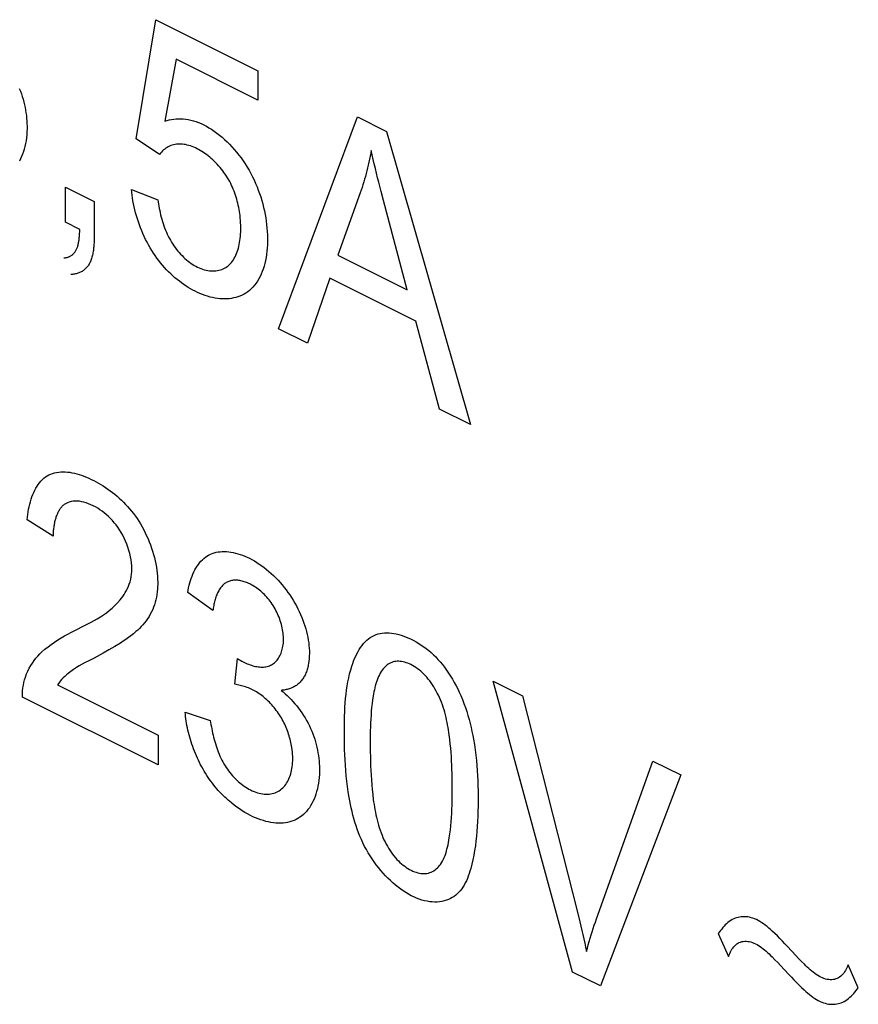
# Model space of a CAD drawing. Units: millimetres. Extents: x 28 to 145, y 6 to 143.
# Drawn here: x 64 to 69, y 47 to 54 of the extents above; entities that cross this region are included whole.
import ezdxf

# ---------------------------------------------------------------- set-up
doc = ezdxf.new("R2010")
doc.units = ezdxf.units.MM
doc.header["$LTSCALE"] = 16.335
doc.layers.get('0').update_dxf_attribs({"linetype": 'CONTINUOUS'})

msp = doc.modelspace()

# ---------------------------------------------------------------- linework, layer by layer
at = {"color": 7, "linetype": 'CONTINUOUS'}
for p, q in [((64.3258, 53.4642), (64.4641, 54.2936)), ((64.4641, 54.2936), (65.1745, 53.9384)), ((64.6044, 54.0182), (64.5275, 53.5865)), ((65.1745, 53.7332), (64.6044, 54.0182)), ((65.1745, 53.9384), (65.1745, 53.7332)), ((65.3187, 52.1407), (65.8673, 53.6159)), ((65.8673, 53.6159), (66.0709, 53.5141)), ((66.0709, 53.5141), (66.6555, 51.4723)), ((64.4904, 53.3556), (64.3258, 53.4642)), ((63.8347, 53.1274), (64.0344, 53.0275)), ((63.8347, 52.8827), (63.8347, 53.1274)), ((64.2946, 53.111), (64.4787, 53.038)), ((66.0491, 53.0337), (66.0324, 53.0974)), ((65.8877, 53.0878), (65.7308, 52.653)), ((66.2151, 52.4109), (66.0491, 53.0337)), ((63.9341, 52.833), (63.8347, 52.8827)), ((65.7308, 52.653), (66.2151, 52.4109)), ((65.6763, 52.4918), (65.5194, 52.0403)), ((66.2736, 52.1931), (65.6763, 52.4918)), ((65.5194, 52.0403), (65.3187, 52.1407)), ((66.4402, 51.5799), (66.2736, 52.1931)), ((66.6555, 51.4723), (66.4402, 51.5799)), ((63.7482, 50.696), (63.5679, 50.8088)), ((64.8609, 50.1766), (64.6856, 50.3025)), ((63.9002, 50.0388), (63.9678, 50.0727)), ((65.0139, 49.6633), (65.0334, 49.8421)), ((66.8127, 49.6852), (67.0173, 49.5829)), ((67.3661, 47.659), (66.8127, 49.6852)), ((63.7784, 49.6593), (64.479, 49.309)), ((64.479, 49.1026), (63.5348, 49.5747)), ((67.0173, 49.5829), (67.4034, 48.0673)), ((64.668, 49.4699), (64.8434, 49.4108)), ((64.479, 49.309), (64.479, 49.1026)), ((67.5327, 48.0285), (67.9264, 49.1284)), ((67.9264, 49.1284), (68.1193, 49.0319)), ((68.1193, 49.0319), (67.56, 47.5621)), ((68.3816, 47.928), (68.4518, 47.7682)), ((68.9213, 47.7748), (68.863, 47.8377)), ((68.8154, 47.7037), (68.8737, 47.6408)), ((69.3565, 47.5497), (69.2868, 47.7087)), ((67.56, 47.5621), (67.3661, 47.659))]:
    msp.add_line(p, q, dxfattribs=at)
for points in [[(63.513, 53.814), (63.5204, 53.7953), (63.5272, 53.7766), (63.5334, 53.7577), (63.5391, 53.7388), (63.5443, 53.7198), (63.5488, 53.7008), (63.5529, 53.6818), (63.5564, 53.6628), (63.5594, 53.6439), (63.5619, 53.6251), (63.5639, 53.6064), (63.5653, 53.5879), (63.5663, 53.5695), (63.5667, 53.5513), (63.5667, 53.5334), (63.566, 53.5119), (63.5646, 53.4909), (63.5625, 53.4702), (63.5597, 53.4501), (63.5562, 53.4304), (63.5521, 53.4113), (63.5473, 53.3927), (63.5419, 53.3746), (63.5358, 53.3572), (63.5291, 53.3404), (63.5218, 53.3243), (63.5139, 53.3089)], [(64.5275, 53.5865), (64.5423, 53.5912), (64.5574, 53.5952), (64.573, 53.5984), (64.5888, 53.6008), (64.605, 53.6024), (64.6215, 53.6031), (64.6383, 53.603), (64.6552, 53.602), (64.6725, 53.6002), (64.6899, 53.5974), (64.7075, 53.5938), (64.7252, 53.5892), (64.7431, 53.5837), (64.7611, 53.5772), (64.7792, 53.5697), (64.7974, 53.5613), (64.8157, 53.5518), (64.8341, 53.5413), (64.8525, 53.5299), (64.8708, 53.5175), (64.889, 53.5042), (64.907, 53.4901), (64.9249, 53.4752), (64.9426, 53.4595), (64.96, 53.443), (64.9771, 53.4259), (64.994, 53.408), (65.0105, 53.3895), (65.0266, 53.3704), (65.0422, 53.3507), (65.0575, 53.3305), (65.0722, 53.3097), (65.0864, 53.2885), (65.1, 53.2668), (65.1131, 53.2448), (65.1254, 53.2224), (65.1371, 53.1997), (65.1482, 53.1768), (65.1587, 53.1535), (65.1685, 53.13), (65.1777, 53.1063), (65.1863, 53.0824), (65.1943, 53.0584), (65.2016, 53.0343), (65.2083, 53.0102), (65.2144, 52.986), (65.2199, 52.9618), (65.2248, 52.9376), (65.2291, 52.9135), (65.2327, 52.8895), (65.2357, 52.8657), (65.2381, 52.842), (65.2399, 52.8185), (65.2411, 52.7953), (65.2417, 52.7723), (65.2416, 52.7487), (65.2409, 52.7255), (65.2396, 52.7026), (65.2375, 52.6802), (65.2348, 52.6583), (65.2315, 52.6368), (65.2275, 52.6159), (65.2228, 52.5955), (65.2175, 52.5758), (65.2115, 52.5567), (65.2049, 52.5382), (65.1976, 52.5204), (65.1897, 52.5034), (65.1812, 52.4871), (65.1719, 52.4716), (65.1621, 52.457), (65.1516, 52.4432), (65.1404, 52.4303), (65.1287, 52.4183), (65.1169, 52.4078), (65.1045, 52.3981), (65.0916, 52.3893), (65.0782, 52.3814), (65.0643, 52.3743), (65.05, 52.3681), (65.0352, 52.3627)], [(65.0503, 52.9295), (65.0485, 52.9436), (65.0464, 52.9578), (65.044, 52.972), (65.0413, 52.9862), (65.0383, 53.0005), (65.035, 53.0146), (65.0315, 53.0288), (65.0276, 53.0429), (65.0234, 53.057), (65.0189, 53.071), (65.0141, 53.0848), (65.009, 53.0986), (65.0035, 53.1123), (64.9977, 53.1258), (64.9916, 53.1392), (64.9852, 53.1525), (64.9784, 53.1655), (64.9713, 53.1784), (64.9636, 53.1914), (64.9556, 53.2043), (64.9472, 53.2168), (64.9386, 53.2292), (64.9296, 53.2412), (64.9204, 53.253), (64.9109, 53.2645), (64.9012, 53.2757), (64.8912, 53.2866), (64.8811, 53.2972), (64.8708, 53.3075), (64.8603, 53.3174), (64.8496, 53.3269), (64.8389, 53.3361), (64.828, 53.3449), (64.8171, 53.3533), (64.8061, 53.3614), (64.795, 53.369), (64.7839, 53.3761), (64.7728, 53.3829), (64.7617, 53.3891), (64.7506, 53.395), (64.739, 53.4005), (64.7276, 53.4056), (64.7161, 53.4101), (64.7048, 53.4141), (64.6935, 53.4176), (64.6823, 53.4206), (64.6713, 53.423), (64.6603, 53.4248), (64.6495, 53.4261), (64.6388, 53.4269), (64.6283, 53.4271), (64.6179, 53.4267), (64.6077, 53.4258), (64.5976, 53.4243), (64.5878, 53.4223), (64.5781, 53.4196), (64.5687, 53.4165), (64.5595, 53.4127), (64.5506, 53.4085), (64.5419, 53.4037), (64.5336, 53.3983), (64.5255, 53.3925), (64.5178, 53.3861), (64.5104, 53.3792), (64.5033, 53.3718), (64.4967, 53.364), (64.4904, 53.3556)], [(65.9647, 53.3834), (65.9609, 53.3626), (65.9569, 53.342), (65.9527, 53.3215), (65.9483, 53.3012), (65.9437, 53.281), (65.939, 53.2609), (65.934, 53.241), (65.9289, 53.2213), (65.9235, 53.2017), (65.918, 53.1823), (65.9123, 53.1631), (65.9064, 53.144), (65.9004, 53.1251), (65.8941, 53.1063), (65.8877, 53.0878)], [(66.0324, 53.0974), (66.0162, 53.1611), (66.0083, 53.1929), (66.0006, 53.2247), (65.993, 53.2565), (65.9856, 53.2883), (65.9784, 53.32), (65.9715, 53.3517), (65.9647, 53.3834)], [(65.0352, 52.3627), (65.0206, 52.3584), (65.0057, 52.3548), (64.9904, 52.352), (64.9748, 52.35), (64.959, 52.3488), (64.9428, 52.3483), (64.9264, 52.3486), (64.9098, 52.3496), (64.893, 52.3515), (64.876, 52.3541), (64.8588, 52.3574), (64.8415, 52.3615), (64.824, 52.3664), (64.8065, 52.3721), (64.7889, 52.3784), (64.7712, 52.3856), (64.7535, 52.3934), (64.7376, 52.4012), (64.7217, 52.4095), (64.7058, 52.4184), (64.69, 52.4278), (64.6743, 52.4379), (64.6586, 52.4484), (64.643, 52.4596), (64.6276, 52.4713), (64.6123, 52.4835), (64.5972, 52.4962), (64.5822, 52.5094), (64.5675, 52.5232), (64.553, 52.5374), (64.5387, 52.5521), (64.5247, 52.5673), (64.5109, 52.583), (64.4975, 52.5991), (64.4843, 52.6156), (64.4716, 52.6326), (64.4591, 52.6501), (64.4471, 52.6679), (64.4354, 52.6862), (64.4241, 52.7049), (64.4132, 52.724), (64.4028, 52.7434), (64.3928, 52.7631), (64.3832, 52.7831), (64.3741, 52.8033), (64.3654, 52.8237), (64.3572, 52.8443), (64.3495, 52.865), (64.3422, 52.8858), (64.3354, 52.9066), (64.329, 52.9275), (64.3232, 52.9484), (64.3178, 52.9692), (64.313, 52.99), (64.3086, 53.0106), (64.3048, 53.0311), (64.3014, 53.0515), (64.2986, 53.0716), (64.2963, 53.0914), (64.2946, 53.111)], [(64.0344, 53.0275), (64.0344, 52.7739), (64.0343, 52.765), (64.0341, 52.7561), (64.0338, 52.7472), (64.0334, 52.7383), (64.0329, 52.7295), (64.0322, 52.7207), (64.0315, 52.712), (64.0307, 52.7034), (64.0297, 52.6949), (64.0286, 52.6864), (64.0273, 52.6781), (64.0259, 52.6699), (64.0244, 52.6618), (64.0226, 52.6539), (64.0208, 52.6461), (64.0187, 52.6384), (64.0165, 52.631), (64.0141, 52.6237), (64.0115, 52.6166), (64.0087, 52.6097), (64.0057, 52.6031), (64.0025, 52.5967), (63.9991, 52.5905), (63.9954, 52.5845), (63.9917, 52.579), (63.9878, 52.5738), (63.9837, 52.5687), (63.9793, 52.564), (63.9748, 52.5594), (63.9702, 52.5551), (63.9653, 52.5511), (63.9603, 52.5473), (63.9552, 52.5437), (63.9499, 52.5403), (63.9445, 52.5372), (63.9389, 52.5344), (63.9333, 52.5317), (63.9275, 52.5293), (63.9216, 52.5271), (63.9156, 52.5252), (63.9096, 52.5235), (63.9034, 52.522), (63.8972, 52.5208), (63.8909, 52.5198), (63.8845, 52.519), (63.8781, 52.5184), (63.8717, 52.5181)], [(64.4787, 53.038), (64.4806, 53.0236), (64.4826, 53.0089), (64.485, 52.9941), (64.4877, 52.9792), (64.4906, 52.9642), (64.4938, 52.949), (64.4974, 52.9339), (64.5012, 52.9187), (64.5054, 52.9035), (64.5098, 52.8883), (64.5147, 52.8731), (64.5198, 52.8581), (64.5253, 52.8431), (64.5311, 52.8282), (64.5373, 52.8135), (64.5438, 52.7989), (64.5508, 52.7846), (64.558, 52.7704), (64.5657, 52.7565), (64.5737, 52.7429), (64.5818, 52.7301), (64.5902, 52.7177), (64.5989, 52.7055), (64.6079, 52.6936), (64.6171, 52.6821), (64.6267, 52.671), (64.6364, 52.6601), (64.6464, 52.6497), (64.6566, 52.6397), (64.6669, 52.6301), (64.6774, 52.6209), (64.6881, 52.6122), (64.6988, 52.6039), (64.7096, 52.5961), (64.7206, 52.5888), (64.7315, 52.582), (64.7425, 52.5758), (64.7535, 52.5701), (64.7656, 52.5644), (64.7777, 52.5595), (64.7897, 52.5552), (64.8016, 52.5516), (64.8135, 52.5486), (64.8252, 52.5463), (64.8369, 52.5447), (64.8484, 52.5436), (64.8597, 52.5433), (64.8708, 52.5435), (64.8817, 52.5444), (64.8925, 52.5459), (64.9029, 52.548), (64.9131, 52.5508), (64.9231, 52.5541), (64.9327, 52.5581), (64.942, 52.5626), (64.951, 52.5678), (64.9596, 52.5735), (64.9679, 52.5798), (64.976, 52.587), (64.9838, 52.5948), (64.9911, 52.6031), (64.998, 52.612), (65.0045, 52.6215), (65.0106, 52.6315), (65.0163, 52.642), (65.0215, 52.6529), (65.0264, 52.6644), (65.0309, 52.6763), (65.035, 52.6886), (65.0388, 52.7013), (65.0421, 52.7144), (65.0451, 52.7278), (65.0477, 52.7416), (65.0499, 52.7558), (65.0517, 52.7702), (65.0532, 52.7849), (65.0543, 52.7999), (65.0551, 52.8151), (65.0555, 52.8306), (65.0556, 52.8463), (65.0553, 52.8626), (65.0546, 52.8791), (65.0536, 52.8958), (65.0521, 52.9126), (65.0503, 52.9295)], [(63.823, 52.6344), (63.8277, 52.6347), (63.8324, 52.6351), (63.837, 52.6358), (63.8416, 52.6367), (63.8461, 52.6378), (63.8505, 52.6391), (63.8548, 52.6406), (63.8591, 52.6423), (63.8633, 52.6441), (63.8674, 52.6462), (63.8714, 52.6484), (63.8753, 52.6509), (63.8791, 52.6535), (63.8828, 52.6563), (63.8863, 52.6593), (63.8898, 52.6625), (63.8931, 52.6659), (63.8962, 52.6694), (63.8992, 52.6732), (63.9021, 52.6771), (63.9048, 52.6812), (63.9074, 52.6854), (63.9097, 52.6898), (63.912, 52.6944), (63.9141, 52.6991), (63.916, 52.7039), (63.9178, 52.7089), (63.9195, 52.7141), (63.9211, 52.7193), (63.9225, 52.7247), (63.9239, 52.7302), (63.9251, 52.7357), (63.9262, 52.7414), (63.9272, 52.7472), (63.9281, 52.753), (63.929, 52.759), (63.9297, 52.7649), (63.9304, 52.771), (63.931, 52.7771), (63.9316, 52.7832), (63.932, 52.7894), (63.9325, 52.7956), (63.9328, 52.8018), (63.9332, 52.808), (63.9334, 52.8143), (63.9337, 52.8205), (63.9341, 52.833)], [(63.5679, 50.8088), (63.5697, 50.8276), (63.5719, 50.8462), (63.5746, 50.8647), (63.5778, 50.8829), (63.5814, 50.9008), (63.5856, 50.9184), (63.5903, 50.9357), (63.5954, 50.9525), (63.6011, 50.9689), (63.6072, 50.9848), (63.6139, 51.0002), (63.621, 51.015), (63.6286, 51.0292), (63.6367, 51.0427), (63.6453, 51.0556), (63.6544, 51.0677), (63.664, 51.079), (63.6741, 51.0895), (63.6846, 51.0991), (63.6957, 51.1078), (63.7073, 51.1156), (63.7195, 51.1225), (63.7321, 51.1283), (63.7453, 51.1332), (63.7588, 51.1372), (63.7728, 51.1402), (63.7871, 51.1424), (63.8018, 51.1437), (63.8169, 51.1441), (63.8322, 51.1437), (63.8479, 51.1425), (63.8638, 51.1405), (63.8799, 51.1377), (63.8963, 51.1343), (63.9128, 51.1301), (63.9295, 51.1252), (63.9463, 51.1197), (63.9633, 51.1135), (63.9803, 51.1067), (63.9974, 51.0993), (64.0146, 51.0914), (64.0317, 51.0829), (64.0483, 51.0742), (64.0648, 51.065), (64.0813, 51.0553), (64.0977, 51.0452), (64.114, 51.0345), (64.1302, 51.0234), (64.1462, 51.0118), (64.1621, 50.9997), (64.1779, 50.9872), (64.1934, 50.9742), (64.2087, 50.9606), (64.2238, 50.9466), (64.2387, 50.9322), (64.2532, 50.9172), (64.2675, 50.9018), (64.2814, 50.8859), (64.295, 50.8695), (64.3082, 50.8527), (64.3211, 50.8353), (64.3336, 50.8175), (64.3456, 50.7993), (64.3572, 50.7805), (64.3686, 50.7607), (64.3796, 50.7404), (64.39, 50.7198), (64.4, 50.6988), (64.4093, 50.6775), (64.4182, 50.6559), (64.4264, 50.6341), (64.4341, 50.6122), (64.4412, 50.5901), (64.4477, 50.568), (64.4535, 50.5459), (64.4588, 50.5238), (64.4634, 50.5019), (64.4674, 50.48), (64.4707, 50.4583), (64.4733, 50.4369), (64.4752, 50.4158), (64.4765, 50.3949), (64.477, 50.3745), (64.477, 50.3587), (64.4764, 50.3431), (64.4755, 50.3278)], [(63.8483, 50.9287), (63.8434, 50.9265), (63.8387, 50.924), (63.8341, 50.9213), (63.8296, 50.9184), (63.8252, 50.9152), (63.8208, 50.9118), (63.8165, 50.908), (63.8124, 50.9041), (63.8084, 50.8999), (63.8045, 50.8955), (63.8008, 50.8909), (63.7972, 50.8861), (63.7937, 50.8811), (63.7904, 50.8759), (63.7872, 50.8705), (63.7841, 50.865), (63.7812, 50.8593), (63.7784, 50.8534), (63.7757, 50.8473), (63.7732, 50.8411), (63.7707, 50.8348), (63.7684, 50.8283), (63.7663, 50.8217), (63.7642, 50.815), (63.7623, 50.8082), (63.7605, 50.8012), (63.7589, 50.7942), (63.7573, 50.787), (63.7559, 50.7798), (63.7546, 50.7724), (63.7534, 50.765), (63.7524, 50.7576), (63.7514, 50.75), (63.7506, 50.7424), (63.7499, 50.7348), (63.7493, 50.7271), (63.7489, 50.7193), (63.7485, 50.7116), (63.7483, 50.7038), (63.7482, 50.696)], [(63.9678, 50.0727), (63.9902, 50.0842), (64.0125, 50.0959), (64.0345, 50.1081), (64.0563, 50.1207), (64.0778, 50.1339), (64.099, 50.1478), (64.1197, 50.1625), (64.1399, 50.1781), (64.1596, 50.1947), (64.1787, 50.2125), (64.1972, 50.2316), (64.2149, 50.252), (64.2245, 50.2639), (64.2337, 50.2763), (64.2426, 50.2892), (64.251, 50.3027), (64.2589, 50.3166), (64.2663, 50.3311), (64.273, 50.3462), (64.279, 50.3619), (64.2843, 50.3781), (64.2887, 50.3951), (64.2923, 50.4126), (64.2948, 50.4308), (64.2963, 50.4498), (64.2968, 50.4694), (64.2961, 50.4894), (64.2943, 50.5101), (64.2914, 50.5311), (64.2875, 50.5526), (64.2825, 50.5742), (64.2766, 50.596), (64.2697, 50.6178), (64.262, 50.6394), (64.2533, 50.6607), (64.2438, 50.6817), (64.2334, 50.7022), (64.2222, 50.7221), (64.2112, 50.7399), (64.1995, 50.7571), (64.1872, 50.7736), (64.1745, 50.7894), (64.1612, 50.8045), (64.1475, 50.8189), (64.1334, 50.8326), (64.119, 50.8456), (64.1043, 50.8578), (64.0893, 50.8692), (64.0741, 50.8799), (64.0588, 50.8897), (64.0434, 50.8988), (64.0278, 50.907), (64.0116, 50.9147), (63.9954, 50.9214), (63.9793, 50.9272), (63.9634, 50.9319), (63.9476, 50.9356), (63.9321, 50.9382), (63.917, 50.9396), (63.9022, 50.9399), (63.8879, 50.939), (63.8741, 50.9369), (63.8609, 50.9335), (63.8483, 50.9287)], [(64.6856, 50.3025), (64.6886, 50.3197), (64.692, 50.3366), (64.6959, 50.3533), (64.7003, 50.3698), (64.7051, 50.3859), (64.7104, 50.4016), (64.7161, 50.417), (64.7222, 50.4319), (64.7289, 50.4464), (64.7359, 50.4603), (64.7435, 50.4737), (64.7515, 50.4865), (64.7599, 50.4988), (64.7688, 50.5103), (64.7781, 50.5212), (64.7879, 50.5314), (64.7982, 50.5408), (64.8089, 50.5494), (64.8201, 50.5572), (64.8317, 50.5641), (64.844, 50.5703), (64.8568, 50.5755), (64.8699, 50.5798), (64.8835, 50.5832), (64.8974, 50.5858), (64.9116, 50.5875), (64.9262, 50.5884), (64.9411, 50.5885), (64.9562, 50.5878), (64.9715, 50.5864), (64.987, 50.5841), (65.0027, 50.5811), (65.0186, 50.5775), (65.0346, 50.5731), (65.0506, 50.568), (65.0668, 50.5622), (65.0829, 50.5558), (65.0991, 50.5488), (65.1153, 50.5411), (65.1326, 50.5322), (65.15, 50.5225), (65.1672, 50.5122), (65.1843, 50.5012), (65.2013, 50.4895), (65.2182, 50.4772), (65.2349, 50.4641), (65.2514, 50.4504), (65.2677, 50.436), (65.2838, 50.421), (65.2996, 50.4053), (65.3153, 50.389), (65.3306, 50.372), (65.3445, 50.3558), (65.3581, 50.339), (65.3713, 50.3218), (65.3843, 50.3041), (65.3969, 50.286), (65.4091, 50.2675), (65.4209, 50.2486), (65.4322, 50.2294), (65.4431, 50.2098), (65.4534, 50.19), (65.4632, 50.1699), (65.4725, 50.1496), (65.4811, 50.129), (65.4887, 50.1096), (65.4958, 50.09), (65.5022, 50.0703), (65.5081, 50.0506), (65.5134, 50.0309), (65.5181, 50.0112), (65.5221, 49.9916), (65.5256, 49.9721), (65.5284, 49.9527), (65.5306, 49.9335), (65.5322, 49.9146), (65.5331, 49.8958), (65.5333, 49.8774), (65.5328, 49.8594), (65.5317, 49.8418), (65.5299, 49.8246), (65.5274, 49.8078)], [(65.14, 50.3513), (65.133, 50.3552), (65.1261, 50.359), (65.1192, 50.3625), (65.1113, 50.3663), (65.1034, 50.3698), (65.0955, 50.373), (65.0877, 50.3759), (65.0798, 50.3785), (65.0721, 50.3808), (65.0643, 50.3828), (65.0567, 50.3845), (65.0491, 50.386), (65.0416, 50.3871), (65.0341, 50.3879), (65.0268, 50.3884), (65.0195, 50.3885), (65.0124, 50.3884), (65.0053, 50.3879), (64.9984, 50.3872), (64.9917, 50.3861), (64.985, 50.3846), (64.9786, 50.3829), (64.9722, 50.3808), (64.9661, 50.3783), (64.9601, 50.3756), (64.9543, 50.3725), (64.9486, 50.369), (64.943, 50.3651), (64.9376, 50.3608), (64.9324, 50.3562), (64.9275, 50.3512), (64.9227, 50.346), (64.9181, 50.3404), (64.9137, 50.3345), (64.9094, 50.3284), (64.9054, 50.322), (64.9016, 50.3154), (64.8979, 50.3085), (64.8944, 50.3014), (64.8911, 50.294), (64.8879, 50.2865), (64.8849, 50.2788), (64.8821, 50.2709), (64.8794, 50.2629), (64.8769, 50.2547), (64.8746, 50.2464), (64.8724, 50.2379), (64.8703, 50.2294), (64.8684, 50.2207), (64.8667, 50.212), (64.865, 50.2032), (64.8635, 50.1944), (64.8622, 50.1855), (64.8609, 50.1766)], [(65.0334, 49.8421), (65.0428, 49.8364), (65.0522, 49.8309), (65.0617, 49.8256), (65.0713, 49.8206), (65.081, 49.8158), (65.0907, 49.8112), (65.1004, 49.807), (65.1101, 49.8031), (65.1199, 49.7995), (65.1296, 49.7962), (65.1393, 49.7933), (65.1489, 49.7908), (65.1585, 49.7886), (65.168, 49.7868), (65.1774, 49.7854), (65.1867, 49.7844), (65.1959, 49.7838), (65.2049, 49.7837), (65.2138, 49.784), (65.2226, 49.7848), (65.2311, 49.7861), (65.2395, 49.7879), (65.2477, 49.7902), (65.2556, 49.793), (65.2634, 49.7964), (65.2705, 49.8001), (65.2775, 49.8043), (65.2842, 49.809), (65.2906, 49.8142), (65.2968, 49.8198), (65.3027, 49.8258), (65.3083, 49.8323), (65.3137, 49.8392), (65.3187, 49.8465), (65.3235, 49.8542), (65.3279, 49.8623), (65.332, 49.8707), (65.3357, 49.8795), (65.3391, 49.8886), (65.3422, 49.8981), (65.3449, 49.9079), (65.3472, 49.9179), (65.3492, 49.9283), (65.3507, 49.9389), (65.3519, 49.9498), (65.3527, 49.9609), (65.353, 49.9723), (65.3529, 49.9838), (65.3524, 49.9955), (65.3516, 50.0074), (65.3503, 50.0195), (65.3486, 50.0316), (65.3465, 50.0439), (65.3441, 50.0562), (65.3413, 50.0685), (65.3381, 50.0809), (65.3345, 50.0933), (65.3306, 50.1057), (65.3264, 50.118), (65.3218, 50.1302), (65.3169, 50.1424), (65.3117, 50.1544), (65.3062, 50.1662), (65.3003, 50.1779), (65.2942, 50.1894), (65.2877, 50.2007), (65.2811, 50.2115), (65.2743, 50.222), (65.2672, 50.2323), (65.2598, 50.2423), (65.2523, 50.2521), (65.2445, 50.2616), (65.2365, 50.2708), (65.2284, 50.2797), (65.2201, 50.2883), (65.2116, 50.2966), (65.203, 50.3046), (65.1942, 50.3123), (65.1854, 50.3196), (65.1765, 50.3267), (65.1674, 50.3333), (65.1583, 50.3397), (65.1492, 50.3456), (65.14, 50.3513)], [(64.4755, 50.3278), (64.4736, 50.3082), (64.471, 50.2891), (64.4677, 50.2705), (64.4638, 50.2524), (64.4593, 50.2349), (64.4541, 50.2179), (64.4483, 50.2014), (64.442, 50.1856), (64.4341, 50.1682), (64.4255, 50.1516), (64.4163, 50.1357), (64.4065, 50.1205), (64.3962, 50.1059), (64.3854, 50.0919), (64.3742, 50.0785), (64.3625, 50.0657), (64.3505, 50.0534), (64.3381, 50.0415), (64.3255, 50.0302), (64.3082, 50.0156), (64.2905, 50.0018), (64.2726, 49.9885), (64.2543, 49.9757), (64.2358, 49.9633), (64.2172, 49.9512), (64.1774, 49.9264), (64.1372, 49.9026), (64.0964, 49.8796), (64.0551, 49.8575), (64.0343, 49.8467), (63.9924, 49.8253)], [(63.5348, 49.5747), (63.5348, 49.5963), (63.536, 49.6173), (63.5381, 49.6378), (63.5411, 49.6577), (63.545, 49.677), (63.5498, 49.6956), (63.5553, 49.7136), (63.5632, 49.7353), (63.5721, 49.7559), (63.5819, 49.7754), (63.5926, 49.7941), (63.6041, 49.8118), (63.6163, 49.8287), (63.6291, 49.8447), (63.6425, 49.86), (63.6564, 49.8746), (63.6707, 49.8886), (63.6916, 49.9074), (63.7131, 49.925), (63.7351, 49.9417), (63.7577, 49.9575), (63.7807, 49.9724), (63.804, 49.9867), (63.8277, 50.0004), (63.8517, 50.0135), (63.8759, 50.0263), (63.9002, 50.0388)], [(65.7769, 49.3164), (65.7769, 49.348), (65.7771, 49.3794), (65.7776, 49.4107), (65.7784, 49.4419), (65.7796, 49.4728), (65.7812, 49.5035), (65.7832, 49.5339), (65.7858, 49.564), (65.7888, 49.5938), (65.7925, 49.6231), (65.7968, 49.6521), (65.8017, 49.6807), (65.8074, 49.7088), (65.8138, 49.7363), (65.821, 49.7634), (65.829, 49.7898), (65.8351, 49.8077), (65.8416, 49.8253), (65.8485, 49.8425), (65.8559, 49.8592), (65.8638, 49.8755), (65.8721, 49.8911), (65.8809, 49.9061), (65.8903, 49.9205), (65.9001, 49.9341), (65.9104, 49.9469), (65.9213, 49.9589), (65.9327, 49.97), (65.9447, 49.9801), (65.9572, 49.9892), (65.9703, 49.9972), (65.9839, 50.0041), (65.9976, 50.0096), (66.0117, 50.0141), (66.0263, 50.0175), (66.0413, 50.0199), (66.0567, 50.0213), (66.0725, 50.0218), (66.0887, 50.0213), (66.1051, 50.0198), (66.1217, 50.0175), (66.1386, 50.0142), (66.1557, 50.0101), (66.1729, 50.0052), (66.1903, 49.9994), (66.2077, 49.9929), (66.2252, 49.9855), (66.2426, 49.9774), (66.2603, 49.9684), (66.278, 49.9587), (66.2955, 49.9482), (66.313, 49.937), (66.3302, 49.925), (66.3473, 49.9122), (66.3642, 49.8987), (66.3808, 49.8845), (66.3972, 49.8694), (66.4133, 49.8537), (66.429, 49.8372), (66.4443, 49.8199), (66.4598, 49.8013), (66.4748, 49.7819), (66.4893, 49.7619), (66.5034, 49.7412), (66.517, 49.72), (66.5301, 49.6984), (66.5427, 49.6762), (66.5547, 49.6538), (66.5662, 49.631), (66.5772, 49.608), (66.5876, 49.5848), (66.599, 49.5573), (66.6097, 49.5298), (66.6197, 49.5021), (66.6289, 49.4744), (66.6375, 49.4466), (66.6454, 49.4188), (66.6527, 49.3909), (66.6593, 49.3632), (66.6655, 49.3354), (66.6711, 49.3078), (66.6762, 49.2803), (66.6824, 49.2433), (66.6878, 49.2066), (66.6925, 49.1701), (66.6965, 49.1338), (66.6998, 49.0978), (66.7025, 49.062), (66.7046, 49.0263), (66.7062, 48.9909), (66.7073, 48.9556), (66.7081, 48.9205), (66.7084, 48.8855), (66.7084, 48.8507)], [(63.9924, 49.8253), (63.9716, 49.8144), (63.951, 49.8032), (63.9305, 49.7916), (63.9104, 49.7795), (63.8906, 49.7667), (63.8713, 49.7531), (63.8525, 49.7387), (63.8408, 49.7289), (63.8294, 49.7187), (63.8183, 49.708), (63.8077, 49.6968), (63.7974, 49.6849), (63.7876, 49.6725), (63.7784, 49.6593)], [(65.5274, 49.8078), (65.5258, 49.7991), (65.5241, 49.7905), (65.5221, 49.7821), (65.5199, 49.7738), (65.5176, 49.7657), (65.515, 49.7578), (65.5123, 49.7501), (65.5094, 49.7425), (65.5063, 49.7352), (65.503, 49.7281), (65.4995, 49.7212), (65.4958, 49.7145), (65.4919, 49.708), (65.4878, 49.7018), (65.4836, 49.6958), (65.4791, 49.69), (65.4744, 49.6844), (65.4695, 49.6791), (65.4644, 49.674), (65.4592, 49.6692), (65.4538, 49.6646), (65.4482, 49.6603), (65.4425, 49.6562), (65.4367, 49.6523), (65.4307, 49.6487), (65.4246, 49.6453), (65.4184, 49.6421), (65.412, 49.6392), (65.4056, 49.6365), (65.399, 49.634), (65.3924, 49.6317), (65.3856, 49.6297), (65.3788, 49.6279), (65.3719, 49.6263), (65.3649, 49.6249), (65.3579, 49.6237), (65.3508, 49.6227), (65.3436, 49.622), (65.3365, 49.6214)], [(66.5277, 49.0131), (66.5271, 49.0421), (66.5264, 49.0713), (66.5253, 49.1006), (66.524, 49.13), (66.5223, 49.1596), (66.5202, 49.1894), (66.5177, 49.2194), (66.5148, 49.2496), (66.5114, 49.28), (66.5075, 49.3106), (66.5051, 49.328), (66.5024, 49.3455), (66.4996, 49.363), (66.4964, 49.3805), (66.4931, 49.3981), (66.4894, 49.4157), (66.4853, 49.4333), (66.481, 49.4509), (66.4762, 49.4685), (66.471, 49.4861), (66.4654, 49.5037), (66.4594, 49.5212), (66.4528, 49.5386), (66.4458, 49.556), (66.4391, 49.5714), (66.4319, 49.5867), (66.4244, 49.6019), (66.4165, 49.6168), (66.4081, 49.6315), (66.3995, 49.646), (66.3904, 49.6601), (66.381, 49.6738), (66.3713, 49.6871), (66.3613, 49.7), (66.3509, 49.7124), (66.3407, 49.7237), (66.3302, 49.7345), (66.3195, 49.7448), (66.3086, 49.7546), (66.2975, 49.7638), (66.2863, 49.7724), (66.275, 49.7804), (66.2636, 49.7877), (66.2522, 49.7945), (66.2407, 49.8006), (66.2297, 49.8058), (66.2188, 49.8103), (66.208, 49.8142), (66.1972, 49.8175), (66.1865, 49.8202), (66.1759, 49.8221), (66.1655, 49.8234), (66.1553, 49.8239), (66.1453, 49.8238), (66.1355, 49.8229), (66.1261, 49.8213), (66.117, 49.819), (66.1081, 49.8161), (66.0995, 49.8125), (66.0912, 49.8083), (66.0832, 49.8035), (66.0755, 49.7981), (66.0681, 49.7922), (66.061, 49.7859), (66.0542, 49.779), (66.0478, 49.7717), (66.0403, 49.7622), (66.0333, 49.752), (66.0268, 49.7413), (66.0207, 49.73), (66.0151, 49.7182), (66.0099, 49.706), (66.0051, 49.6934), (66.0006, 49.6804), (65.9965, 49.667), (65.9926, 49.6533), (65.9891, 49.6393), (65.9859, 49.6251), (65.9829, 49.6107), (65.9801, 49.5962), (65.9776, 49.5814), (65.9736, 49.5554), (65.9701, 49.5291), (65.9671, 49.5025), (65.9645, 49.4757), (65.9625, 49.4487), (65.9608, 49.4214), (65.9594, 49.394), (65.9584, 49.3663), (65.9577, 49.3386), (65.9573, 49.3107), (65.957, 49.2826), (65.957, 49.2545), (65.9571, 49.2263)], [(65.411, 49.2235), (65.409, 49.2351), (65.4069, 49.2468), (65.4044, 49.2584), (65.4017, 49.2701), (65.3988, 49.2818), (65.3956, 49.2935), (65.3922, 49.3052), (65.3885, 49.3168), (65.3846, 49.3284), (65.3804, 49.34), (65.376, 49.3514), (65.3713, 49.3628), (65.3664, 49.3741), (65.3613, 49.3853), (65.3559, 49.3964), (65.3503, 49.4074), (65.3445, 49.4182), (65.3384, 49.4289), (65.3318, 49.4398), (65.325, 49.4506), (65.3179, 49.4612), (65.3106, 49.4716), (65.3031, 49.4818), (65.2954, 49.4918), (65.2875, 49.5015), (65.2795, 49.511), (65.2713, 49.5203), (65.263, 49.5293), (65.2545, 49.5381), (65.2459, 49.5466), (65.2372, 49.5548), (65.2284, 49.5628), (65.2195, 49.5704), (65.2105, 49.5778), (65.2015, 49.5849), (65.1924, 49.5916), (65.1833, 49.5981), (65.1742, 49.6042), (65.1651, 49.61), (65.1559, 49.6155), (65.1468, 49.6206), (65.1377, 49.6253), (65.1279, 49.63), (65.1182, 49.6343), (65.1086, 49.6383), (65.099, 49.6419), (65.0894, 49.6451), (65.0799, 49.6481), (65.0704, 49.6509), (65.0609, 49.6534), (65.0514, 49.6557), (65.042, 49.6578), (65.0326, 49.6598), (65.0233, 49.6616), (65.0139, 49.6633)], [(65.3365, 49.6214), (65.3505, 49.61), (65.3645, 49.598), (65.3784, 49.5853), (65.3921, 49.5719), (65.4057, 49.558), (65.4191, 49.5435), (65.4322, 49.5285), (65.4451, 49.5129), (65.4576, 49.497), (65.4697, 49.4805), (65.4815, 49.4637), (65.4929, 49.4465), (65.5038, 49.4289), (65.5141, 49.411), (65.524, 49.3928), (65.5333, 49.3744), (65.5418, 49.3561), (65.5497, 49.3376), (65.5571, 49.319), (65.5639, 49.3002), (65.5702, 49.2814), (65.5758, 49.2624), (65.581, 49.2434), (65.5856, 49.2244), (65.5896, 49.2054), (65.5932, 49.1865), (65.5962, 49.1676), (65.5986, 49.1488), (65.6006, 49.1301), (65.6021, 49.1115), (65.603, 49.0932), (65.6035, 49.075), (65.6034, 49.0571), (65.6027, 49.0356), (65.6013, 49.0145), (65.5992, 48.9939), (65.5964, 48.9737), (65.593, 48.9541), (65.5888, 48.9349), (65.584, 48.9163), (65.5786, 48.8983), (65.5725, 48.8809), (65.5658, 48.8641), (65.5585, 48.848), (65.5506, 48.8325), (65.5421, 48.8178), (65.533, 48.8038), (65.5234, 48.7906), (65.5132, 48.7781), (65.5024, 48.7665), (65.4912, 48.7557), (65.4793, 48.7458), (65.467, 48.7368), (65.454, 48.7286), (65.4404, 48.7214), (65.4264, 48.7151), (65.412, 48.7097), (65.3971, 48.7052), (65.3818, 48.7016), (65.3661, 48.699), (65.3501, 48.6972), (65.3338, 48.6963), (65.3172, 48.6962), (65.3003, 48.697), (65.2832, 48.6987), (65.2659, 48.7012), (65.2483, 48.7045), (65.2306, 48.7087), (65.2127, 48.7136), (65.1947, 48.7193), (65.1767, 48.7259), (65.1585, 48.7331), (65.1403, 48.7412), (65.1221, 48.75), (65.103, 48.76), (65.0839, 48.7709), (65.0648, 48.7825), (65.0459, 48.795), (65.0271, 48.8082), (65.0085, 48.8221), (64.9901, 48.8368)], [(64.9901, 48.8368), (64.9783, 48.8467), (64.9666, 48.8569), (64.955, 48.8673), (64.9435, 48.8781), (64.9322, 48.8892), (64.921, 48.9005), (64.91, 48.9122), (64.8991, 48.9241), (64.8884, 48.9363), (64.8779, 48.9488), (64.8675, 48.9615), (64.8574, 48.9745), (64.8474, 48.9878), (64.8377, 49.0013), (64.8281, 49.0151), (64.8188, 49.0291), (64.8098, 49.0434), (64.801, 49.058), (64.7924, 49.0728), (64.784, 49.0878), (64.7759, 49.103), (64.7681, 49.1184), (64.7606, 49.1339), (64.7533, 49.1496), (64.7463, 49.1655), (64.7395, 49.1814), (64.733, 49.1975), (64.7269, 49.2136), (64.7209, 49.2298), (64.7153, 49.2461), (64.71, 49.2623), (64.7049, 49.2787), (64.7002, 49.295), (64.6957, 49.3113), (64.6915, 49.3275), (64.6877, 49.3437), (64.6841, 49.3599), (64.6809, 49.376), (64.6779, 49.392), (64.6753, 49.4078), (64.673, 49.4236), (64.671, 49.4392), (64.6694, 49.4546), (64.668, 49.4699)], [(64.8434, 49.4108), (64.8456, 49.3967), (64.848, 49.3824), (64.8506, 49.368), (64.8534, 49.3534), (64.8563, 49.3388), (64.8595, 49.3241), (64.8629, 49.3094), (64.8665, 49.2946), (64.8703, 49.2798), (64.8744, 49.2651), (64.8788, 49.2503), (64.8834, 49.2357), (64.8882, 49.2211), (64.8934, 49.2066), (64.8989, 49.1922), (64.9046, 49.1779), (64.9107, 49.1638), (64.9171, 49.1499), (64.9239, 49.1361), (64.931, 49.1226), (64.9384, 49.1093), (64.9462, 49.0963), (64.9541, 49.084), (64.9624, 49.0719), (64.9709, 49.0601), (64.9798, 49.0486), (64.9889, 49.0374), (64.9982, 49.0265), (65.0079, 49.016), (65.0177, 49.0059), (65.0277, 48.9961), (65.0378, 48.9867), (65.0482, 48.9778), (65.0586, 48.9692), (65.0692, 48.961), (65.0799, 48.9534), (65.0906, 48.9461), (65.1014, 48.9394), (65.1122, 48.9331), (65.1231, 48.9273), (65.1353, 48.9214), (65.1476, 48.9162), (65.1598, 48.9116), (65.1719, 48.9076), (65.184, 48.9044), (65.1959, 48.9018), (65.2077, 48.8998), (65.2194, 48.8985), (65.2308, 48.8979), (65.2421, 48.898), (65.2532, 48.8986), (65.2641, 48.9), (65.2747, 48.902), (65.285, 48.9047), (65.2951, 48.908), (65.3049, 48.912), (65.3143, 48.9166), (65.3234, 48.9219), (65.3321, 48.9278), (65.3401, 48.9342), (65.3477, 48.9411), (65.355, 48.9486), (65.3619, 48.9566), (65.3685, 48.9652), (65.3746, 48.9743), (65.3804, 48.9838), (65.3857, 48.9939), (65.3907, 49.0044), (65.3953, 49.0154), (65.3994, 49.0268), (65.4031, 49.0386), (65.4064, 49.0507), (65.4093, 49.0633), (65.4118, 49.0762), (65.4138, 49.0894), (65.4153, 49.103), (65.4165, 49.1168), (65.4171, 49.131), (65.4173, 49.1454), (65.417, 49.1606), (65.4163, 49.1761), (65.415, 49.1917), (65.4132, 49.2076), (65.411, 49.2235)], [(66.7084, 48.8507), (66.7081, 48.8148), (66.7074, 48.7792), (66.7063, 48.7437), (66.7048, 48.7085), (66.7029, 48.6737), (66.7004, 48.6391), (66.6973, 48.6049), (66.6936, 48.5712), (66.6893, 48.5379), (66.6844, 48.5051), (66.6787, 48.4728), (66.6722, 48.4411), (66.6649, 48.4099), (66.6568, 48.3795), (66.6515, 48.3619), (66.646, 48.3446), (66.64, 48.3277), (66.6337, 48.3112), (66.6268, 48.2952), (66.6195, 48.2798), (66.6116, 48.265), (66.6031, 48.251), (66.594, 48.2377), (66.5845, 48.2256), (66.5744, 48.2143), (66.5637, 48.2038), (66.5524, 48.1942), (66.5406, 48.1854), (66.5283, 48.1775), (66.5155, 48.1705), (66.5023, 48.1643), (66.4874, 48.1586), (66.472, 48.154), (66.4562, 48.1505), (66.4399, 48.148), (66.4233, 48.1466), (66.4063, 48.1463), (66.3889, 48.147), (66.3713, 48.1488), (66.3534, 48.1517), (66.3353, 48.1556), (66.3171, 48.1605), (66.2986, 48.1666), (66.28, 48.1736), (66.2614, 48.1817), (66.2426, 48.1909), (66.2242, 48.2009), (66.2059, 48.2119), (66.1875, 48.2238), (66.1693, 48.2366), (66.1511, 48.2502), (66.1332, 48.2647), (66.1154, 48.28), (66.0978, 48.2961), (66.0805, 48.3128), (66.0635, 48.3303), (66.0468, 48.3484), (66.0306, 48.3671), (66.0147, 48.3863), (65.9992, 48.4062), (65.9843, 48.4265), (65.9699, 48.4473), (65.956, 48.4686), (65.9428, 48.4902), (65.9301, 48.5122), (65.9182, 48.5345), (65.9065, 48.558), (65.8956, 48.5817), (65.8854, 48.6056), (65.8758, 48.6298), (65.8669, 48.6541), (65.8586, 48.6786), (65.8509, 48.7032), (65.8437, 48.7279), (65.8371, 48.7526), (65.8309, 48.7774), (65.8252, 48.8021), (65.82, 48.8268), (65.8151, 48.8514), (65.8107, 48.8759), (65.8043, 48.9141), (65.7988, 48.9519), (65.7941, 48.9894), (65.79, 49.0266), (65.7866, 49.0636), (65.7838, 49.1003), (65.7816, 49.1367), (65.7799, 49.173), (65.7786, 49.2091), (65.7777, 49.245), (65.7771, 49.2808), (65.7769, 49.3164)], [(65.9571, 49.2263), (65.9575, 49.1939), (65.958, 49.1614), (65.9587, 49.1288), (65.9598, 49.0961), (65.9612, 49.0632), (65.9629, 49.0302), (65.9651, 48.9969), (65.9677, 48.9634), (65.9708, 48.9297), (65.9744, 48.8957), (65.9786, 48.8615), (65.981, 48.8438), (65.9836, 48.8261), (65.9864, 48.8083), (65.9894, 48.7905), (65.9927, 48.7726), (65.9963, 48.7547), (66.0003, 48.7368), (66.0046, 48.7189), (66.0093, 48.7009), (66.0144, 48.683), (66.0199, 48.6652), (66.0259, 48.6473), (66.0324, 48.6295), (66.0395, 48.6117), (66.046, 48.5963), (66.053, 48.581), (66.0604, 48.5658), (66.0681, 48.5508), (66.0763, 48.5361), (66.0848, 48.5216), (66.0937, 48.5075), (66.1029, 48.4937), (66.1125, 48.4804), (66.1225, 48.4675), (66.1327, 48.4552), (66.1429, 48.4438), (66.1533, 48.433), (66.1639, 48.4227), (66.1748, 48.413), (66.1858, 48.4039), (66.197, 48.3954), (66.2083, 48.3875), (66.2197, 48.3802), (66.2312, 48.3735), (66.2426, 48.3675), (66.2541, 48.3622), (66.2655, 48.3575), (66.2769, 48.3536), (66.2882, 48.3503), (66.2994, 48.3478), (66.3104, 48.3459), (66.3212, 48.3449), (66.3319, 48.3446), (66.3423, 48.345), (66.3524, 48.3463), (66.3626, 48.3484), (66.3726, 48.3514), (66.3821, 48.3551), (66.3914, 48.3596), (66.4003, 48.3648), (66.4088, 48.3707), (66.417, 48.3773), (66.4247, 48.3844), (66.4322, 48.3922), (66.4392, 48.4004), (66.4458, 48.4092), (66.4533, 48.4204), (66.4602, 48.4324), (66.4666, 48.4449), (66.4725, 48.4579), (66.4779, 48.4715), (66.4829, 48.4855), (66.4874, 48.5), (66.4915, 48.5148), (66.4953, 48.53), (66.4988, 48.5455), (66.502, 48.5612), (66.5049, 48.5771), (66.5075, 48.5931), (66.5116, 48.6208), (66.5151, 48.6488), (66.5181, 48.6771), (66.5206, 48.7056), (66.5227, 48.7344), (66.5244, 48.7634), (66.5257, 48.7926), (66.5267, 48.822), (66.5274, 48.8515), (66.5278, 48.8812), (66.5281, 48.911), (66.5281, 48.9408), (66.528, 48.9769), (66.5277, 49.0131)], [(67.4034, 48.0673), (67.4178, 48.0084), (67.4248, 47.9789), (67.4316, 47.9494), (67.4383, 47.92), (67.4449, 47.8906), (67.4513, 47.8612), (67.4575, 47.8318), (67.4635, 47.8024)], [(67.4635, 47.8024), (67.4698, 47.8257), (67.4761, 47.8488), (67.4826, 47.8717), (67.4893, 47.8946), (67.4962, 47.9173), (67.5032, 47.9398), (67.5103, 47.9622), (67.5176, 47.9845), (67.5251, 48.0066), (67.5327, 48.0285)], [(68.863, 47.8377), (68.8457, 47.8561), (68.8284, 47.8743), (68.8109, 47.8923), (68.7932, 47.91), (68.7754, 47.9274), (68.7573, 47.9442), (68.7453, 47.955), (68.7332, 47.9654), (68.721, 47.9755), (68.7088, 47.9851), (68.6964, 47.9942), (68.6841, 48.0027), (68.6716, 48.0106), (68.6592, 48.0177), (68.6467, 48.024), (68.6346, 48.0293), (68.6226, 48.0337), (68.6105, 48.0374), (68.5986, 48.0403), (68.5868, 48.0424), (68.575, 48.0438), (68.5635, 48.0444), (68.5521, 48.0443), (68.5409, 48.0435), (68.5299, 48.0421), (68.5192, 48.0399), (68.5087, 48.0371), (68.4986, 48.0336), (68.4888, 48.0295), (68.478, 48.024), (68.4677, 48.0178), (68.4577, 48.0109), (68.4482, 48.0034), (68.439, 47.9953), (68.4301, 47.9867), (68.4215, 47.9776), (68.4131, 47.9682), (68.405, 47.9585), (68.3971, 47.9485), (68.3893, 47.9383), (68.3816, 47.928)], [(68.4518, 47.7682), (68.4562, 47.7786), (68.4608, 47.7887), (68.4657, 47.7987), (68.4709, 47.8082), (68.4765, 47.8174), (68.4824, 47.8261), (68.4888, 47.8343), (68.4955, 47.8418), (68.5027, 47.8487), (68.5104, 47.8548), (68.5185, 47.8601), (68.5271, 47.8645), (68.5361, 47.868), (68.5454, 47.8707), (68.5552, 47.8725), (68.5653, 47.8735), (68.5756, 47.8736), (68.5862, 47.8728), (68.5969, 47.8712), (68.6077, 47.8687), (68.6187, 47.8654), (68.6296, 47.8612), (68.6404, 47.8563), (68.6511, 47.8507), (68.6618, 47.8443), (68.6725, 47.8373), (68.6831, 47.8297), (68.6937, 47.8216), (68.7042, 47.813), (68.7147, 47.804), (68.7251, 47.7947), (68.7354, 47.7851), (68.7457, 47.7753), (68.7558, 47.7654), (68.7759, 47.7451), (68.7958, 47.7245), (68.8154, 47.7037)], [(69.2868, 47.7087), (69.2821, 47.6986), (69.2772, 47.6887), (69.272, 47.679), (69.2666, 47.6696), (69.2608, 47.6606), (69.2547, 47.652), (69.2482, 47.6439), (69.2414, 47.6365), (69.2341, 47.6297), (69.2264, 47.6236), (69.2182, 47.6183), (69.2096, 47.614), (69.2005, 47.6105), (69.1911, 47.6078), (69.1813, 47.606), (69.1712, 47.6051), (69.1608, 47.605), (69.1502, 47.6058), (69.1395, 47.6074), (69.1286, 47.6099), (69.1176, 47.6132), (69.1066, 47.6174), (69.0959, 47.6223), (69.0852, 47.628), (69.0745, 47.6343), (69.0639, 47.6413), (69.0533, 47.6489), (69.0428, 47.657), (69.0323, 47.6656), (69.0219, 47.6745), (69.0115, 47.6838), (69.0012, 47.6934), (68.991, 47.7031), (68.9809, 47.7131), (68.9608, 47.7334), (68.9409, 47.754), (68.9213, 47.7748)], [(68.8737, 47.6408), (68.891, 47.6224), (68.9083, 47.6041), (68.9258, 47.5861), (68.9435, 47.5684), (68.9613, 47.5511), (68.9794, 47.5342), (68.9914, 47.5235), (69.0035, 47.513), (69.0157, 47.5029), (69.028, 47.4933), (69.0403, 47.4842), (69.0527, 47.4757), (69.0651, 47.4678), (69.0776, 47.4607), (69.09, 47.4544), (69.1021, 47.4492), (69.1141, 47.4447), (69.1261, 47.4411), (69.1381, 47.4382), (69.1499, 47.4361), (69.1616, 47.4347), (69.1732, 47.4341), (69.1846, 47.4342), (69.1958, 47.435), (69.2067, 47.4365), (69.2175, 47.4386), (69.2279, 47.4414), (69.2381, 47.4448), (69.2479, 47.4489), (69.2588, 47.4543), (69.2692, 47.4605), (69.2793, 47.4673), (69.289, 47.4748), (69.2983, 47.4828), (69.3073, 47.4914), (69.3161, 47.5003), (69.3245, 47.5097), (69.3328, 47.5194), (69.3408, 47.5293), (69.3487, 47.5394), (69.3565, 47.5497)]]:
    msp.add_lwpolyline(points, dxfattribs=at)

doc.saveas('drawing.dxf')
